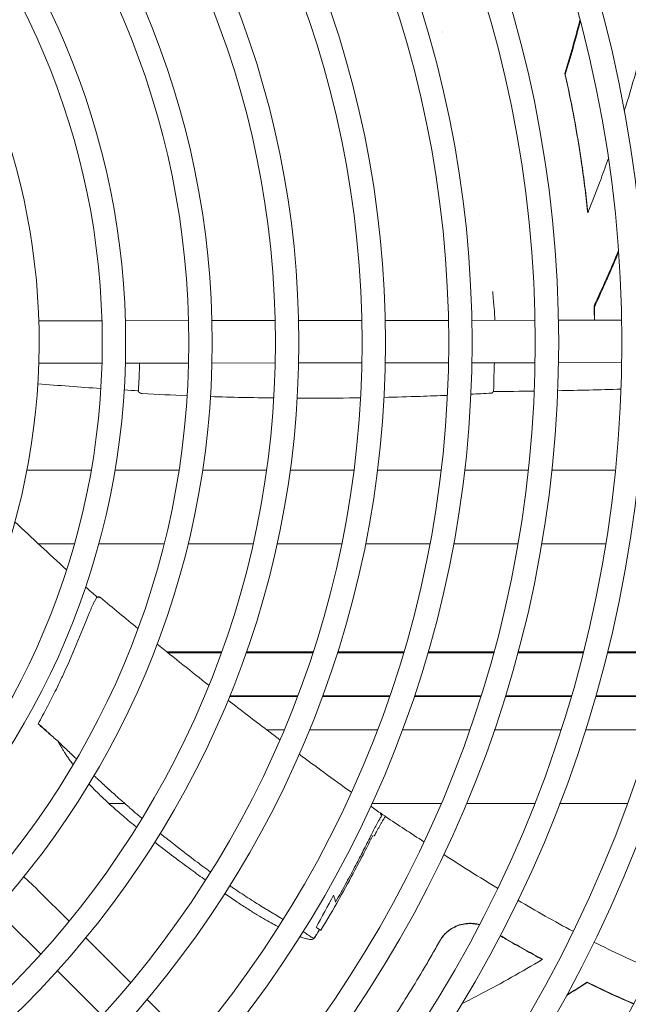
# Model space of a CAD drawing. Units: millimetres. Extents: x 0 to 4200, y 0 to 3130.
# Drawn here: x 2049 to 2120, y 426 to 540 of the extents above; entities that cross this region are included whole.
import ezdxf

# ---------------------------------------------------------------- set-up
doc = ezdxf.new("R2010")
doc.units = ezdxf.units.MM
doc.header["$LTSCALE"] = 10
doc.layers.add('Visible (ISO)', color=7, linetype='Continuous', lineweight=18)

msp = doc.modelspace()

# ---------------------------------------------------------------- linework, layer by layer
at = {"layer": 'Visible (ISO)'}
for p, q in [((2098.14, 538.46), (2098.14, 538.46)), ((2098.16, 538.37), (2098.16, 538.37)), ((2112.27, 533.63), (2112.31, 533.51)), ((2101.1, 525.8), (2101.1, 525.8)), ((2114.89, 517.69), (2114.93, 517.55)), ((2102.36, 517.3), (2102.36, 517.3)), ((2102.36, 517.3), (2102.36, 517.3)), ((2104.04, 506.48), (2104.04, 506.48)), ((2115.63, 506.79), (2115.67, 506.64)), ((2058.81, 505.07), (2051.51, 505.07)), ((2068.81, 505.08), (2061.51, 505.07)), ((2078.82, 505.09), (2071.51, 505.08)), ((2088.82, 505.1), (2081.52, 505.09)), ((2098.82, 505.11), (2091.52, 505.1)), ((2108.82, 505.12), (2101.52, 505.11)), ((2118.82, 505.13), (2111.52, 505.12)), ((2058.81, 500.17), (2051.51, 500.17)), ((2068.82, 500.18), (2061.52, 500.17)), ((2078.82, 500.19), (2071.52, 500.18)), ((2088.82, 500.2), (2081.52, 500.19)), ((2098.83, 500.21), (2091.52, 500.2)), ((2108.83, 500.22), (2101.53, 500.21)), ((2118.83, 500.23), (2111.53, 500.22)), ((2050.15, 487.8), (2057.57, 487.8)), ((2060.31, 487.8), (2067.7, 487.8)), ((2070.43, 487.8), (2077.81, 487.8)), ((2080.54, 487.8), (2087.9, 487.8)), ((2090.62, 487.8), (2097.98, 487.8)), ((2100.7, 487.8), (2108.04, 487.8)), ((2110.76, 487.8), (2118.1, 487.8)), ((2051.46, 479.3), (2055.63, 479.3)), ((2051.46, 479.3), (2055.63, 479.3)), ((2058.43, 479.3), (2065.98, 479.3)), ((2058.43, 479.3), (2065.98, 479.3)), ((2068.76, 479.3), (2076.26, 479.3)), ((2068.76, 479.3), (2076.26, 479.3)), ((2079.02, 479.3), (2086.49, 479.3)), ((2079.02, 479.3), (2086.49, 479.3)), ((2089.24, 479.3), (2096.68, 479.3)), ((2089.24, 479.3), (2096.68, 479.3)), ((2099.42, 479.3), (2106.84, 479.3)), ((2099.42, 479.3), (2106.84, 479.3)), ((2109.58, 479.3), (2116.98, 479.3)), ((2109.58, 479.3), (2116.98, 479.3)), ((2058.25, 473.13), (2058.27, 473.15)), ((2058.26, 473.15), (2058.26, 473.15)), ((2057.38, 471.33), (2057.38, 471.33)), ((2055.57, 466.73), (2055.57, 466.73)), ((2055.61, 466.82), (2055.61, 466.82)), ((2066.3, 466.82), (2072.62, 466.82)), ((2072.59, 466.73), (2066.41, 466.73)), ((2083.16, 466.73), (2075.46, 466.73)), ((2075.49, 466.82), (2083.19, 466.82)), ((2093.64, 466.73), (2086, 466.73)), ((2086.03, 466.82), (2093.66, 466.82)), ((2104.03, 466.73), (2096.45, 466.73)), ((2096.48, 466.82), (2104.06, 466.82)), ((2114.38, 466.73), (2106.83, 466.73)), ((2106.86, 466.82), (2114.4, 466.82)), ((2124.67, 466.73), (2117.16, 466.73)), ((2117.18, 466.82), (2124.69, 466.82)), ((2073.58, 461.76), (2081.42, 461.76)), ((2084.3, 461.76), (2092.04, 461.76)), ((2094.89, 461.76), (2102.57, 461.76)), ((2105.4, 461.76), (2113.02, 461.76)), ((2115.83, 461.76), (2123.41, 461.76)), ((2081.38, 461.67), (2073.54, 461.67)), ((2092.01, 461.67), (2084.26, 461.67)), ((2102.54, 461.67), (2094.86, 461.67)), ((2112.99, 461.67), (2105.37, 461.67)), ((2123.38, 461.67), (2115.81, 461.67)), ((2051.46, 458.53), (2051.44, 458.51)), ((2079.84, 457.8), (2077.87, 457.8)), ((2079.84, 457.8), (2077.87, 457.8)), ((2090.61, 457.8), (2082.76, 457.8)), ((2090.61, 457.8), (2082.76, 457.8)), ((2101.25, 457.8), (2093.49, 457.8)), ((2101.25, 457.8), (2093.49, 457.8)), ((2111.8, 457.8), (2104.11, 457.8)), ((2111.8, 457.8), (2104.11, 457.8)), ((2122.28, 457.8), (2114.64, 457.8)), ((2122.28, 457.8), (2114.64, 457.8)), ((2061.46, 449.3), (2059.64, 449.3)), ((2097.96, 449.3), (2089.98, 449.3)), ((2108.76, 449.3), (2100.89, 449.3)), ((2119.46, 449.3), (2111.66, 449.3)), ((2091.06, 448.1), (2091.55, 447.83)), ((2051.28, 439.44), (2049.78, 440.84)), ((2055.02, 435.71), (2051.45, 439.27)), ((2051.75, 431.9), (2047.92, 435.73)), ((2083.93, 434.75), (2083.93, 434.75)), ((2083.94, 434.76), (2083.94, 434.76)), ((2084.08, 434.68), (2083.94, 434.76)), ((2062.13, 428.61), (2056.94, 433.79)), ((2097.9, 433.58), (2097.93, 433.62)), ((2109.66, 431.33), (2109.64, 431.29)), ((2058.84, 424.83), (2053.67, 429.99)), ((2114.84, 428.66), (2114.82, 428.62)), ((2069.23, 421.52), (2064.05, 426.69))]:
    msp.add_line(p, q, dxfattribs=at)
for radius in [258.35, 255.65, 248.35, 245.65, 238.35, 235.65, 228.35, 225.65, 218.35, 215.65, 208.35, 205.65, 198.35, 195.65, 188.35, 185.65, 178.35, 175.65, 168.35, 165.65, 158.35, 155.65, 148.35, 145.65, 138.35, 135.65, 128.35, 125.65, 118.35, 115.65, 108.35, 105.65, 98.35, 95.65, 88.35, 85.65]:
    msp.add_circle((1973.2, 502.55), radius, dxfattribs=at)
for centre, radius, start, end in [((1973.2, 502.55), 78.35, 257.2414, 250.4866), ((2045.73, 433.54), 8.1, 45.0512, 46.7438)]:
    msp.add_arc(centre, radius, start, end, dxfattribs=at)
for centre, major_axis, ratio, start_param, end_param in [((2095.01, 445.25), (-4.03, 2.86), 0.031759, 0.15918, 0.305029), ((2090.33, 446.76), (-3.51, -7.06), 0.012612, 1.401229, 1.427639), ((2075.64, 443.62), (-9.9, 6.87), 0.323723, 3.419975, 3.572189)]:
    msp.add_ellipse(centre, major_axis=major_axis, ratio=ratio, start_param=start_param, end_param=end_param, dxfattribs=at)
for points, knots in [([(2123.13, 544.35), (2123.01, 543.81), (2122.89, 543.27), (2122.51, 541.61), (2122.25, 540.51), (2121.49, 537.49), (2120.98, 535.6), (2120.02, 532.23), (2119.58, 530.76), (2119.12, 529.3)], [7.768975, 7.768975, 7.768975, 7.768975, 7.965258, 7.965258, 8.368995, 8.368995, 9.077702, 9.077702, 9.646196, 9.646196, 9.646196, 9.646196]), ([(2114.89, 517.69), (2114.79, 518.66), (2114.67, 519.64), (2114.42, 521.61), (2114.28, 522.6), (2114.04, 524.25), (2113.93, 524.91), (2113.61, 526.9), (2113.37, 528.24), (2112.85, 530.92), (2112.57, 532.27), (2112.27, 533.63)], [0.000001, 0.000001, 0.000001, 0.000001, 0.422828, 0.422828, 0.844325, 0.844325, 1.124052, 1.124052, 1.681554, 1.681554, 2.237888, 2.237888, 2.237888, 2.237888]), ([(2114.93, 517.55), (2114.82, 518.52), (2114.71, 519.5), (2114.46, 521.47), (2114.32, 522.46), (2114.08, 524.12), (2113.97, 524.78), (2113.65, 526.77), (2113.41, 528.11), (2112.89, 530.8), (2112.61, 532.15), (2112.31, 533.51)], [0.000001, 0.000001, 0.000001, 0.000001, 0.42315, 0.42315, 0.844978, 0.844978, 1.124933, 1.124933, 1.682892, 1.682892, 2.239683, 2.239683, 2.239683, 2.239683]), ([(2117.28, 523.82), (2117.01, 523.04), (2116.72, 522.25), (2115.95, 520.15), (2115.44, 518.84), (2114.93, 517.55)], [10.3688188, 10.3688188, 10.3688188, 10.3688188, 10.6860274, 10.6860274, 11.2263609, 11.2263609, 11.2263609, 11.2263609]), ([(2103.94, 508.36), (2103.96, 508.08), (2103.99, 507.74), (2104.04, 507.12), (2104.07, 506.85), (2104.09, 506.57)], [0, 0, 0, 0, 0.1341182, 0.1341182, 0.2398808, 0.2398808, 0.2398808, 0.2398808]), ([(2115.67, 505.12), (2115.67, 505.26), (2115.67, 505.39), (2115.67, 505.52), (2115.66, 505.94), (2115.65, 506.36), (2115.63, 506.79)], [0.3433726, 0.3433726, 0.3433726, 0.3433726, 0.5015336, 0.5015336, 0.5015336, 1, 1, 1, 1]), ([(2115.7, 505.12), (2115.7, 505.21), (2115.7, 505.29), (2115.7, 505.37), (2115.69, 505.79), (2115.68, 506.22), (2115.67, 506.64)], [0.4029547, 0.4029547, 0.4029547, 0.4029547, 0.5015322, 0.5015322, 0.5015322, 1, 1, 1, 1]), ([(2063.17, 500.18), (2063.16, 500.01), (2063.16, 499.85), (2063.12, 498.83), (2063.08, 497.96), (2063.03, 497.07)], [0.4083792, 0.4083792, 0.4083792, 0.4083792, 0.5015478, 0.5015478, 0.9874797, 0.9874797, 0.9874797, 0.9874797]), ([(2063.47, 496.66), (2063.39, 496.67), (2063.31, 496.69), (2063.18, 496.75), (2063.13, 496.79), (2063.05, 496.87), (2063.02, 496.91), (2063, 496.96), (2062.99, 496.97), (2062.98, 496.98)], [0, 0, 0, 0, 0.02778911, 0.02778911, 0.05552267, 0.05552267, 0.08027987, 0.08027987, 0.08790005, 0.08790005, 0.08790005, 0.08790005]), ([(2063.03, 497.07), (2063.03, 497.04), (2063.02, 497.01), (2063.01, 496.99), (2063.01, 496.98), (2063, 496.98)], [-0.07194541, -0.07194541, -0.07194541, -0.07194541, -0.05205844, -0.05205844, -0.03927022, -0.03927022, -0.03927022, -0.03927022]), ([(2104.04, 497.24), (2104.04, 497.13), (2104.03, 497.04), (2104, 496.92), (2103.99, 496.87), (2103.95, 496.81), (2103.94, 496.8), (2103.93, 496.79), (2103.92, 496.78), (2103.91, 496.76), (2103.9, 496.76), (2103.88, 496.74), (2103.87, 496.73), (2103.84, 496.72), (2103.82, 496.71), (2103.79, 496.71), (2103.78, 496.7), (2103.76, 496.7)], [0, 0, 0, 0, 0.04395096, 0.04395096, 0.07007731, 0.07007731, 0.07455783, 0.07455783, 0.07887227, 0.07887227, 0.08177134, 0.08177134, 0.08653305, 0.08653305, 0.09100732, 0.09100732, 0.09601629, 0.09601629, 0.09601629, 0.09601629]), ([(2071.35, 496.31), (2071.35, 496.31), (2071.36, 496.31), (2073.78, 496.23), (2076.21, 496.18), (2078.65, 496.15)], [4.25943516, 4.25943516, 4.25943516, 4.25943516, 4.25948835, 4.25948835, 4.2906123, 4.2906123, 4.2906123, 4.2906123]), ([(2081.36, 496.12), (2083.37, 496.11), (2085.39, 496.12), (2087.83, 496.15), (2088.25, 496.16), (2088.67, 496.16)], [4.30207645, 4.30207645, 4.30207645, 4.30207645, 4.32763817, 4.32763817, 4.33290692, 4.33290692, 4.33290692, 4.33290692]), ([(2091.38, 496.22), (2092.77, 496.25), (2094.16, 496.29), (2096.6, 496.37), (2097.65, 496.41), (2098.7, 496.45)], [4.34425299, 4.34425299, 4.34425299, 4.34425299, 4.36171308, 4.36171308, 4.37478968, 4.37478968, 4.37478968, 4.37478968]), ([(2058.22, 473.1), (2058.22, 473.09), (2058.21, 473.08), (2058.19, 473.05), (2058.18, 473.03), (2058.15, 473), (2058.15, 472.98), (2058.11, 472.93), (2058.08, 472.87), (2058.03, 472.78), (2058.01, 472.74), (2057.98, 472.69), (2057.98, 472.68), (2057.97, 472.67)], [0.00170096, 0.00170096, 0.00170096, 0.00170096, 0.00805953, 0.00805953, 0.01742008, 0.01742008, 0.02288542, 0.02288542, 0.04243565, 0.04243565, 0.05781795, 0.05781795, 0.06007719, 0.06007719, 0.06007719, 0.06007719]), ([(2058.24, 473.12), (2058.24, 473.11), (2058.23, 473.1), (2058.24, 473.1), (2058.24, 473.1), (2058.24, 473.09), (2058.24, 473.09)], [0.3333333, 0.3333333, 0.3333333, 0.3333333, 0.6666667, 0.6666667, 0.6666667, 0.8815853, 0.8815853, 0.8815853, 0.8815853]), ([(2058.29, 473.15), (2058.29, 473.15), (2058.29, 473.15), (2058.31, 473.16), (2058.33, 473.16), (2058.35, 473.15), (2058.35, 473.15), (2058.36, 473.15), (2058.36, 473.15), (2058.36, 473.15)], [0.00638249, 0.00638249, 0.00638249, 0.00638249, 0.0069492, 0.0069492, 0.02056036, 0.02056036, 0.02623914, 0.02623914, 0.02671764, 0.02671764, 0.02671764, 0.02671764]), ([(2058.34, 473.16), (2058.36, 473.16), (2058.37, 473.16), (2058.39, 473.17), (2058.4, 473.17), (2058.44, 473.17), (2058.47, 473.17), (2058.53, 473.16), (2058.55, 473.15), (2058.61, 473.12), (2058.64, 473.11), (2058.67, 473.08)], [0.0086692, 0.0086692, 0.0086692, 0.0086692, 0.01418929, 0.01418929, 0.02027351, 0.02027351, 0.03627337, 0.03627337, 0.04987291, 0.04987291, 0.0639919, 0.0639919, 0.0639919, 0.0639919]), ([(2058.49, 473.11), (2058.46, 473.14), (2058.42, 473.16), (2058.37, 473.16), (2058.35, 473.15)], [0.0001787, 0.0001787, 0.0001787, 0.0001787, 0.3333333, 0.5009999, 0.5009999, 0.5009999, 0.5009999]), ([(2057.38, 471.37), (2057.46, 471.59), (2057.56, 471.8), (2057.76, 472.24), (2057.87, 472.47), (2057.97, 472.67)], [0, 0, 0, 0, 0.0693834, 0.0693834, 0.1464279, 0.1464279, 0.1464279, 0.1464279]), ([(2054.24, 463.99), (2054.13, 463.76), (2054.02, 463.53), (2053.75, 462.95), (2053.59, 462.61), (2053.12, 461.65), (2052.81, 461.04), (2052.47, 460.43), (2052.46, 460.41), (2052.46, 460.4)], [0.0288304, 0.0288304, 0.0288304, 0.0288304, 0.1082188, 0.1082188, 0.2275209, 0.2275209, 0.4434748, 0.4434748, 0.4484611, 0.4484611, 0.4484611, 0.4484611]), ([(2079.36, 456.67), (2078.87, 457.04), (2078.38, 457.41), (2076.38, 458.92), (2074.87, 460.08), (2073.37, 461.24)], [1.18760667, 1.18760667, 1.18760667, 1.18760667, 1.19151248, 1.19151248, 1.20363999, 1.20363999, 1.20363999, 1.20363999]), ([(2051.44, 458.51), (2051.62, 458.82), (2051.79, 459.13), (2052.12, 459.76), (2052.29, 460.08), (2052.46, 460.4)], [-0.2251862, -0.2251862, -0.2251862, -0.2251862, -0.1132104, -0.1132104, 0, 0, 0, 0]), ([(2052.46, 460.4), (2052.29, 460.08), (2052.13, 459.77), (2051.8, 459.15), (2051.63, 458.84), (2051.46, 458.53)], [-0.2250207, -0.2250207, -0.2250207, -0.2250207, -0.1122221, -0.1122221, -0.000001, -0.000001, -0.000001, -0.000001]), ([(2053.74, 456.49), (2053.36, 456.83), (2052.97, 457.16), (2052.2, 457.84), (2051.82, 458.17), (2051.44, 458.51)], [-0.3061983, -0.3061983, -0.3061983, -0.3061983, -0.1525273, -0.1525273, -0.000001, -0.000001, -0.000001, -0.000001]), ([(2051.46, 458.53), (2051.84, 458.19), (2052.22, 457.85), (2052.98, 457.17), (2053.36, 456.83), (2053.74, 456.49)], [-0.3079446, -0.3079446, -0.3079446, -0.3079446, -0.1549063, -0.1549063, -0.0018681, -0.0018681, -0.0018681, -0.0018681]), ([(2053.76, 456.48), (2053.81, 456.41), (2053.87, 456.24), (2054, 456.04), (2054.14, 455.79), (2054.31, 455.52), (2054.5, 455.21), (2054.73, 454.86), (2055, 454.46), (2055.25, 454.09), (2055.43, 453.85), (2055.48, 453.78)], [0.0003995, 0.0003995, 0.0003995, 0.0003995, 0.025641, 0.0512821, 0.0769231, 0.1025641, 0.1282051, 0.1538462, 0.1794872, 0.2051282, 0.2157317, 0.2157317, 0.2157317, 0.2157317]), ([(2053.76, 456.48), (2053.76, 456.47), (2053.77, 456.47), (2053.78, 456.46), (2053.84, 456.4), (2053.9, 456.34), (2053.97, 456.28), (2053.99, 456.26), (2054.01, 456.24), (2054.03, 456.22), (2054.08, 456.17), (2054.13, 456.12), (2054.19, 456.06), (2054.22, 456.04), (2054.24, 456.01), (2054.27, 455.98), (2054.32, 455.93), (2054.38, 455.88), (2054.43, 455.83), (2054.45, 455.81), (2054.47, 455.79), (2054.49, 455.77), (2054.56, 455.71), (2054.63, 455.64), (2054.7, 455.58), (2054.7, 455.57), (2054.7, 455.57), (2054.71, 455.57), (2054.78, 455.5), (2054.85, 455.43), (2054.92, 455.36), (2054.94, 455.34), (2054.96, 455.32), (2054.98, 455.3), (2055.04, 455.25), (2055.1, 455.19), (2055.15, 455.14), (2055.2, 455.09), (2055.25, 455.05), (2055.29, 455), (2055.33, 454.97), (2055.37, 454.93), (2055.41, 454.9), (2055.48, 454.83), (2055.55, 454.75), (2055.63, 454.68), (2055.65, 454.66), (2055.67, 454.65), (2055.68, 454.63), (2055.75, 454.57), (2055.81, 454.51), (2055.87, 454.45)], [0.0009541, 0.0009541, 0.0009541, 0.0009541, 0.0033655, 0.0033655, 0.0033655, 0.03125, 0.03125, 0.03125, 0.0401911, 0.0401911, 0.0401911, 0.0625, 0.0625, 0.0625, 0.0734517, 0.0734517, 0.0734517, 0.09375, 0.09375, 0.09375, 0.1011906, 0.1011906, 0.1011906, 0.125, 0.125, 0.125, 0.1260796, 0.1260796, 0.1260796, 0.1498468, 0.1498468, 0.1498468, 0.15625, 0.15625, 0.15625, 0.1737089, 0.1737089, 0.1737089, 0.1875, 0.1875, 0.1875, 0.1981477, 0.1981477, 0.1981477, 0.21875, 0.21875, 0.21875, 0.2232698, 0.2232698, 0.2232698, 0.2398349, 0.2398349, 0.2398349, 0.2398349]), ([(2087.61, 450.61), (2086.56, 451.36), (2085.51, 452.12), (2083.5, 453.59), (2082.54, 454.3), (2081.58, 455.01)], [1.16582546, 1.16582546, 1.16582546, 1.16582546, 1.17408553, 1.17408553, 1.18170729, 1.18170729, 1.18170729, 1.18170729]), ([(2057.31, 451.58), (2057.39, 451.49), (2057.75, 451.12), (2058.46, 450.39), (2059.59, 449.33), (2060.9, 448.16), (2062.01, 447.22), (2062.68, 446.67), (2062.8, 446.57)], [0.2996861, 0.2996861, 0.2996861, 0.2996861, 0.3076923, 0.3333333, 0.3589744, 0.3846154, 0.4102564, 0.4159598, 0.4159598, 0.4159598, 0.4159598]), ([(2057.89, 452.54), (2057.91, 452.52), (2057.94, 452.49), (2057.97, 452.47), (2058.09, 452.35), (2058.22, 452.23), (2058.36, 452.1), (2058.4, 452.06), (2058.44, 452.02), (2058.48, 451.98), (2058.64, 451.84), (2058.8, 451.7), (2058.96, 451.54), (2058.99, 451.51), (2059.02, 451.48), (2059.06, 451.45), (2059.24, 451.29), (2059.42, 451.12), (2059.61, 450.94), (2059.64, 450.92), (2059.66, 450.9), (2059.69, 450.87), (2059.89, 450.69), (2060.11, 450.5), (2060.33, 450.3), (2060.35, 450.28), (2060.37, 450.26), (2060.39, 450.24), (2060.62, 450.03), (2060.86, 449.82), (2061.1, 449.61), (2061.13, 449.58), (2061.15, 449.56), (2061.18, 449.54), (2061.42, 449.32), (2061.68, 449.1), (2061.95, 448.87), (2061.98, 448.84), (2062.02, 448.81), (2062.05, 448.78), (2062.31, 448.55), (2062.59, 448.31), (2062.87, 448.07), (2062.92, 448.03), (2062.97, 447.98), (2063.03, 447.94), (2063.16, 447.83), (2063.3, 447.71), (2063.43, 447.6)], [0.3798915, 0.3798915, 0.3798915, 0.3798915, 0.3844989, 0.3844989, 0.3844989, 0.40625, 0.40625, 0.40625, 0.4130305, 0.4130305, 0.4130305, 0.4375, 0.4375, 0.4375, 0.4423755, 0.4423755, 0.4423755, 0.46875, 0.46875, 0.46875, 0.4722542, 0.4722542, 0.4722542, 0.5, 0.5, 0.5, 0.5028751, 0.5028751, 0.5028751, 0.53125, 0.53125, 0.53125, 0.5341643, 0.5341643, 0.5341643, 0.5625, 0.5625, 0.5625, 0.5661844, 0.5661844, 0.5661844, 0.59375, 0.59375, 0.59375, 0.5988172, 0.5988172, 0.5988172, 0.6115779, 0.6115779, 0.6115779, 0.6115779]), ([(2091.06, 448.1), (2091.06, 448.1), (2091.06, 448.1), (2091.04, 448.12), (2091.02, 448.13), (2090.99, 448.14), (2090.98, 448.14), (2090.97, 448.14), (2090.97, 448.14), (2090.96, 448.14), (2090.96, 448.14), (2090.96, 448.13), (2090.97, 448.13), (2090.97, 448.11), (2090.98, 448.1), (2091, 448.08), (2091.01, 448.07), (2091.02, 448.06)], [-0.03075796, -0.03075796, -0.03075796, -0.03075796, -0.03006443, -0.03006443, -0.02247827, -0.02247827, -0.01843635, -0.01843635, -0.01575885, -0.01575885, -0.01331779, -0.01331779, -0.01023666, -0.01023666, -0.00570109, -0.00570109, -0.000001, -0.000001, -0.000001, -0.000001]), ([(2091.14, 448.08), (2091.16, 448.07), (2091.17, 448.06), (2091.18, 448.04), (2091.19, 448.04), (2091.2, 448.03)], [0.00735911, 0.00735911, 0.00735911, 0.00735911, 0.01780911, 0.01780911, 0.02639075, 0.02639075, 0.02639075, 0.02639075]), ([(2090.93, 447.61), (2090.89, 447.54), (2090.83, 447.44), (2090.7, 447.21), (2090.64, 447.1), (2090.37, 446.61), (2090.14, 446.16), (2089.92, 445.71)], [0.0001698, 0.0001698, 0.0001698, 0.0001698, 0.0285667, 0.0285667, 0.0513945, 0.0513945, 0.13043, 0.13043, 0.13043, 0.13043]), ([(2090.22, 445.53), (2090.3, 445.66), (2090.38, 445.8), (2090.45, 445.94), (2090.51, 446.05), (2090.57, 446.15), (2090.63, 446.26), (2090.69, 446.36), (2090.75, 446.47), (2090.81, 446.57), (2090.87, 446.68), (2090.93, 446.78), (2090.98, 446.88), (2091.04, 446.98), (2091.09, 447.07), (2091.14, 447.16), (2091.19, 447.25), (2091.24, 447.33), (2091.29, 447.41), (2091.33, 447.48), (2091.37, 447.54), (2091.4, 447.6), (2091.44, 447.66), (2091.47, 447.71), (2091.49, 447.75), (2091.51, 447.77), (2091.52, 447.79), (2091.53, 447.8), (2091.53, 447.8), (2091.53, 447.8), (2091.54, 447.8), (2091.54, 447.8), (2091.54, 447.8), (2091.54, 447.8)], [0.0000043, 0.0000043, 0.0000043, 0.0000043, 0.1266564, 0.1266564, 0.1266564, 0.2218328, 0.2218328, 0.2218328, 0.3171471, 0.3171471, 0.3171471, 0.4111742, 0.4111742, 0.4111742, 0.4984009, 0.4984009, 0.4984009, 0.578152, 0.578152, 0.578152, 0.6505811, 0.6505811, 0.6505811, 0.7170015, 0.7170015, 0.7170015, 0.7551885, 0.7551885, 0.7551885, 0.7798512, 0.7798512, 0.7798512, 0.7823057, 0.7823057, 0.7823057, 0.7823057]), ([(2091.14, 447.94), (2091.14, 447.94), (2091.14, 447.94), (2091.14, 447.94), (2091.13, 447.94), (2091.09, 447.9), (2091.07, 447.84), (2091.01, 447.74), (2090.98, 447.69), (2090.95, 447.65)], [-0.00017326, -0.00017326, -0.00017326, -0.00017326, 0, 0, 0.00266985, 0.00266985, 0.02438592, 0.02438592, 0.04039479, 0.04039479, 0.04039479, 0.04039479]), ([(2065.54, 445.86), (2065.74, 445.69), (2065.96, 445.52), (2066.17, 445.35), (2066.34, 445.22), (2066.5, 445.09), (2066.67, 444.96), (2066.93, 444.75), (2067.2, 444.54), (2067.48, 444.32), (2067.7, 444.14), (2067.93, 443.97), (2068.16, 443.79), (2068.41, 443.6), (2068.66, 443.41), (2068.91, 443.21), (2069.21, 442.99), (2069.51, 442.76), (2069.83, 442.52), (2070.04, 442.36), (2070.25, 442.2), (2070.47, 442.04), (2070.76, 441.83), (2071.05, 441.61), (2071.36, 441.39)], [0.6712666, 0.6712666, 0.6712666, 0.6712666, 0.6875, 0.6875, 0.6875, 0.6996212, 0.6996212, 0.6996212, 0.71875, 0.71875, 0.71875, 0.7339782, 0.7339782, 0.7339782, 0.75, 0.75, 0.75, 0.7686949, 0.7686949, 0.7686949, 0.78125, 0.78125, 0.78125, 0.7976115, 0.7976115, 0.7976115, 0.7976115]), ([(2064.91, 444.86), (2065.3, 444.55), (2066.36, 443.72), (2068.15, 442.37), (2069.68, 441.25), (2070.51, 440.65), (2070.77, 440.46)], [0.44617924, 0.44617924, 0.44617924, 0.44617924, 0.46153846, 0.48717949, 0.51282051, 0.52506654, 0.52506654, 0.52506654, 0.52506654]), ([(2089.83, 445.52), (2089.55, 444.97), (2089.27, 444.42), (2088.99, 443.87), (2088.71, 443.31), (2088.42, 442.76), (2088.12, 442.2)], [0, 0, 0, 0, 0.5, 0.5, 0.5, 1, 1, 1, 1]), ([(2084.07, 434.67), (2084.83, 435.9), (2085.51, 437.07), (2086.17, 438.22), (2086.2, 438.27), (2086.23, 438.32), (2086.25, 438.37), (2086.88, 439.48), (2087.47, 440.57), (2088.02, 441.62)], [0.0007142, 0.0007142, 0.0007142, 0.0007142, 0.5, 0.5, 0.5, 0.521738, 0.521738, 0.521738, 1, 1, 1, 1]), ([(2088.12, 442.2), (2087.77, 441.53), (2087.41, 440.85), (2086.63, 439.43), (2086.21, 438.68), (2085.78, 437.92), (2085.78, 437.91), (2085.77, 437.9)], [0.000001, 0.000001, 0.000001, 0.000001, 0.2352486, 0.2352486, 0.5032737, 0.5032737, 0.5074292, 0.5074292, 0.5074292, 0.5074292]), ([(2073.56, 439.83), (2073.62, 439.78), (2073.69, 439.74), (2073.75, 439.7), (2073.87, 439.61), (2073.99, 439.53), (2074.11, 439.45), (2074.7, 439.05), (2075.3, 438.66), (2075.88, 438.29), (2075.95, 438.24), (2076.02, 438.2), (2076.08, 438.16), (2076.65, 437.8), (2077.2, 437.46), (2077.71, 437.14), (2077.78, 437.1), (2077.84, 437.06), (2077.91, 437.02), (2078.41, 436.72), (2078.89, 436.43), (2079.34, 436.16), (2079.4, 436.12), (2079.47, 436.08), (2079.54, 436.04), (2079.6, 436), (2079.67, 435.96), (2079.73, 435.92)], [0.8349803, 0.8349803, 0.8349803, 0.8349803, 0.8380021, 0.8380021, 0.8380021, 0.84375, 0.84375, 0.84375, 0.8717277, 0.8717277, 0.8717277, 0.875, 0.875, 0.875, 0.9026638, 0.9026638, 0.9026638, 0.90625, 0.90625, 0.90625, 0.9335177, 0.9335177, 0.9335177, 0.9375, 0.9375, 0.9375, 0.9415509, 0.9415509, 0.9415509, 0.9415509]), ([(2072.98, 438.91), (2073.02, 438.89), (2073.52, 438.54), (2074.45, 437.91), (2075.67, 437.11), (2076.76, 436.43), (2077.72, 435.86), (2078.53, 435.41), (2078.98, 435.17), (2079.19, 435.06)], [0.5622318, 0.5622318, 0.5622318, 0.5622318, 0.5641026, 0.5897436, 0.6153846, 0.6410256, 0.6666667, 0.6923077, 0.7149813, 0.7149813, 0.7149813, 0.7149813]), ([(2083.93, 434.75), (2083.82, 434.57), (2083.71, 434.4), (2083.5, 434.04), (2083.39, 433.86), (2083.28, 433.68)], [0.0030965, 0.0030965, 0.0030965, 0.0030965, 0.0694292, 0.0694292, 0.1362368, 0.1362368, 0.1362368, 0.1362368]), ([(2083.29, 433.7), (2083.4, 433.88), (2083.51, 434.05), (2083.72, 434.4), (2083.83, 434.58), (2083.94, 434.76)], [0.0020268, 0.0020268, 0.0020268, 0.0020268, 0.0683367, 0.0683367, 0.1355379, 0.1355379, 0.1355379, 0.1355379]), ([(2084.06, 434.66), (2084.04, 434.67), (2084.02, 434.69), (2083.97, 434.72), (2083.95, 434.73), (2083.93, 434.75)], [-0.01813753, -0.01813753, -0.01813753, -0.01813753, -0.01007467, -0.01007467, -0.00194253, -0.00194253, -0.00194253, -0.00194253]), ([(2097.78, 433.37), (2097.91, 433.61), (2098.07, 433.84), (2098.43, 434.26), (2098.63, 434.45), (2099.22, 434.89), (2099.68, 435.15), (2100.75, 435.44), (2101.27, 435.47), (2101.99, 435.38), (2102.19, 435.34), (2102.39, 435.28)], [-0.7161235, -0.7161235, -0.7161235, -0.7161235, -0.6074461, -0.6074461, -0.4986309, -0.4986309, -0.3194979, -0.3194979, -0.1628163, -0.1628163, -0.1018002, -0.1018002, -0.1018002, -0.1018002]), ([(2097.93, 433.62), (2098.03, 433.79), (2098.15, 433.94), (2098.46, 434.3), (2098.66, 434.49), (2099.24, 434.93), (2099.71, 435.19), (2100.78, 435.47), (2101.3, 435.51), (2102.01, 435.42), (2102.21, 435.38), (2102.41, 435.32)], [-0.6829263, -0.6829263, -0.6829263, -0.6829263, -0.6064712, -0.6064712, -0.4978535, -0.4978535, -0.3191697, -0.3191697, -0.162778, -0.162778, -0.1018963, -0.1018963, -0.1018963, -0.1018963]), ([(2081.66, 433.93), (2081.67, 433.92), (2081.79, 433.88), (2082.01, 433.8), (2082.29, 433.72), (2082.54, 433.66), (2082.77, 433.61), (2082.98, 433.59), (2083.14, 433.61), (2083.21, 433.65)], [0.8449267, 0.8449267, 0.8449267, 0.8449267, 0.8461538, 0.8717949, 0.8974359, 0.9230769, 0.9487179, 0.974359, 0.999748, 0.999748, 0.999748, 0.999748]), ([(2082.27, 434.37), (2082.44, 434.25), (2082.61, 434.14), (2082.91, 433.93), (2083.04, 433.84), (2083.21, 433.73), (2083.24, 433.71), (2083.26, 433.69), (2083.27, 433.69), (2083.27, 433.69)], [-0.1220868, -0.1220868, -0.1220868, -0.1220868, -0.0586856, -0.0586856, -0.0084027, -0.0084027, 0, 0, 0.0012144, 0.0012144, 0.0012144, 0.0012144]), ([(2083.21, 433.65), (2083.21, 433.65), (2083.21, 433.66), (2083.21, 433.66), (2083.21, 433.66), (2083.21, 433.67), (2083.22, 433.68), (2083.23, 433.7), (2083.23, 433.71), (2083.24, 433.71)], [-0.01362453, -0.01362453, -0.01362453, -0.01362453, -0.01268387, -0.01268387, -0.01132008, -0.01132008, -0.00571645, -0.00571645, -0.00310617, -0.00310617, -0.00310617, -0.00310617]), ([(2083.29, 433.71), (2083.29, 433.71), (2083.29, 433.7), (2083.29, 433.7), (2083.29, 433.7), (2083.29, 433.7), (2083.28, 433.69), (2083.28, 433.69), (2083.28, 433.69), (2083.28, 433.68)], [0.015821, 0.015821, 0.015821, 0.015821, 0.3333333, 0.3333333, 0.3333333, 0.6666667, 0.6666667, 0.6666667, 1, 1, 1, 1]), ([(2090.62, 421.82), (2091.25, 422.73), (2091.87, 423.66), (2093.09, 425.53), (2093.69, 426.47), (2094.89, 428.4), (2095.48, 429.37), (2096.35, 430.85), (2096.64, 431.35), (2097.21, 432.36), (2097.49, 432.86), (2097.78, 433.37)], [0.000001, 0.000001, 0.000001, 0.000001, 0.361831, 0.361831, 0.725284, 0.725284, 1.088828, 1.088828, 1.270657, 1.270657, 1.452611, 1.452611, 1.452611, 1.452611]), ([(2104.78, 434.03), (2105, 433.9), (2105.22, 433.77), (2105.44, 433.64), (2106.15, 433.24), (2106.85, 432.84), (2107.55, 432.45), (2108.25, 432.05), (2108.94, 431.67), (2109.64, 431.29)], [0.2288126, 0.2288126, 0.2288126, 0.2288126, 0.3333333, 0.3333333, 0.3333333, 0.6666667, 0.6666667, 0.6666667, 1, 1, 1, 1]), ([(2104.8, 434.07), (2105.02, 433.94), (2105.94, 433.4), (2107.57, 432.48), (2108.96, 431.71), (2109.66, 431.33)], [0.2287419, 0.2287419, 0.2287419, 0.2287419, 0.3333333, 0.6666667, 1, 1, 1, 1]), ([(2109.64, 431.29), (2108.47, 430.59), (2107.29, 429.9), (2104.91, 428.56), (2103.75, 427.93), (2101.84, 426.93), (2101.12, 426.56), (2100.4, 426.2)], [0.000001, 0.000001, 0.000001, 0.000001, 0.417333, 0.417333, 0.837889, 0.837889, 1.093843, 1.093843, 1.093843, 1.093843]), ([(2114.82, 428.62), (2116.51, 427.79), (2118.23, 427), (2120.04, 426.23), (2120.11, 426.19), (2120.19, 426.16)], [0.000001, 0.000001, 0.000001, 0.000001, 0.5652238, 0.5652238, 0.5892419, 0.5892419, 0.5892419, 0.5892419]), ([(2114.84, 428.66), (2116.53, 427.83), (2118.25, 427.04), (2120.06, 426.26), (2120.13, 426.23), (2120.21, 426.2)], [0.000001, 0.000001, 0.000001, 0.000001, 0.5652428, 0.5652428, 0.5893799, 0.5893799, 0.5893799, 0.5893799])]:
    msp.add_open_spline(points, degree=3, knots=knots, dxfattribs=at)
for points in [[(2112.27, 533.63), (2112.88, 535.65), (2113.46, 537.71), (2114, 539.8)], [(2112.31, 533.51), (2112.92, 535.52), (2113.5, 537.57), (2114.04, 539.66)], [(2115.63, 506.79), (2116.6, 508.87), (2117.55, 511.01), (2118.46, 513.19)], [(2115.67, 506.64), (2116.62, 508.71), (2117.57, 510.84), (2118.47, 513.01)], [(2103.94, 508.36), (2103.94, 508.39), (2103.94, 508.42), (2103.94, 508.46)], [(2103.94, 508.46), (2103.94, 508.33), (2103.95, 508.21), (2103.96, 508.08)], [(2104.09, 506.57), (2104.13, 506.06), (2104.16, 505.56), (2104.18, 505.11)], [(2104.12, 500.21), (2104.09, 499.26), (2104.06, 498.27), (2104.04, 497.24)], [(2058.68, 497.24), (2056.24, 497.4), (2053.81, 497.59), (2051.4, 497.79)], [(2063, 496.98), (2062.46, 497.01), (2061.92, 497.04), (2061.38, 497.07)], [(2118.75, 497.17), (2116.3, 497.09), (2113.86, 497.03), (2111.44, 496.99)], [(2063.47, 496.66), (2065.19, 496.57), (2066.92, 496.48), (2068.65, 496.41)], [(2101.41, 496.58), (2102.19, 496.62), (2102.98, 496.66), (2103.76, 496.7)], [(2108.73, 496.94), (2107.14, 496.92), (2105.56, 496.9), (2103.99, 496.89)], [(2048.76, 481.84), (2050.72, 479.97), (2052.71, 478.12), (2054.73, 476.3)], [(2056.92, 474.33), (2057.37, 473.93), (2057.81, 473.54), (2058.26, 473.15)], [(2058.25, 473.13), (2058.25, 473.12), (2058.25, 473.12), (2058.24, 473.12)], [(2058.26, 473.15), (2058.26, 473.15), (2058.26, 473.15), (2058.26, 473.15)], [(2058.26, 473.15), (2058.26, 473.15), (2058.26, 473.15), (2058.26, 473.15)], [(2058.26, 473.15), (2058.27, 473.15), (2058.27, 473.15), (2058.27, 473.15)], [(2058.32, 473.14), (2058.32, 473.14), (2058.32, 473.14), (2058.32, 473.14)], [(2062.97, 469.53), (2061.53, 470.7), (2060.09, 471.89), (2058.66, 473.09)], [(2054.24, 463.99), (2055.35, 466.38), (2056.36, 468.82), (2057.38, 471.37)], [(2057.38, 471.37), (2057.38, 471.37), (2057.38, 471.37), (2057.38, 471.37)], [(2071.15, 462.97), (2069.15, 464.54), (2067.16, 466.13), (2065.18, 467.73)], [(2091.12, 448.1), (2090.69, 448.4), (2090.27, 448.7), (2089.85, 449.01)], [(2091.54, 447.8), (2093.01, 446.83), (2094.49, 445.86), (2095.98, 444.89)], [(2088.02, 441.62), (2088.39, 442.29), (2089.09, 443.64), (2089.76, 444.96), (2090.08, 445.62)], [(2098.27, 443.41), (2100.33, 442.09), (2102.41, 440.79), (2104.5, 439.52)], [(2087.3, 440.25), (2087.3, 440.25), (2087.3, 440.26), (2087.3, 440.26)], [(2083.54, 434.99), (2084.2, 436.22), (2084.88, 437.46), (2085.56, 438.72)], [(2106.83, 438.13), (2108.94, 436.89), (2111.06, 435.69), (2113.21, 434.55)], [(2082.03, 434.51), (2082.11, 434.46), (2082.19, 434.41), (2082.27, 434.37)], [(2083.53, 434.99), (2083.67, 434.91), (2083.8, 434.84), (2083.93, 434.76)], [(2115.61, 433.31), (2117.79, 432.21), (2119.99, 431.17), (2122.22, 430.21)], [(2112.44, 427.14), (2113.24, 427.63), (2114.03, 428.12), (2114.82, 428.62)], [(2112.47, 427.19), (2113.26, 427.67), (2114.05, 428.16), (2114.84, 428.66)]]:
    msp.add_open_spline(points, degree=3, dxfattribs=at)

doc.saveas('drawing.dxf')
